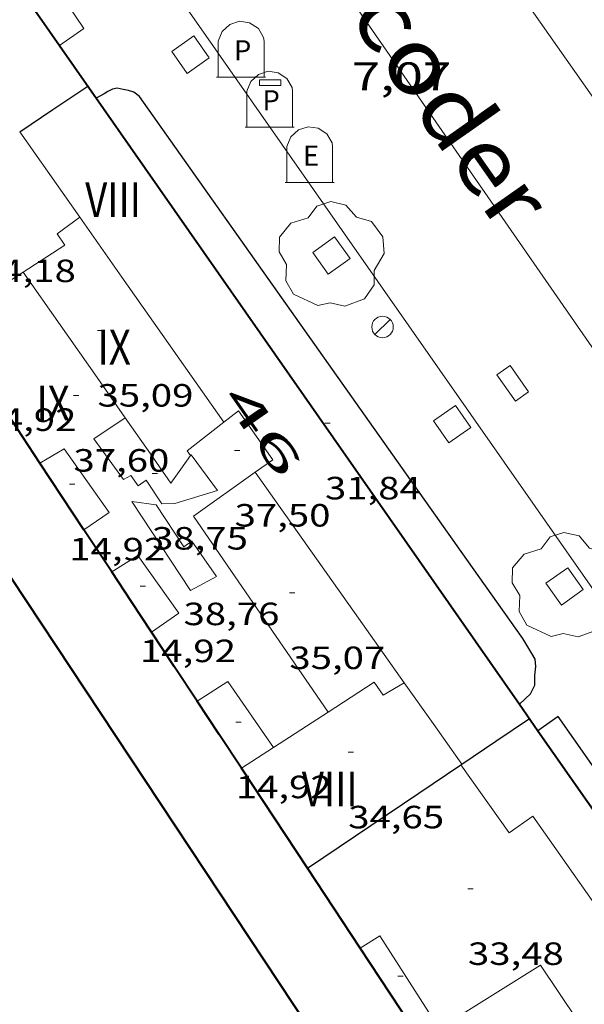
# Model space of a CAD drawing. Units: inches. Extents: x 452995 to 454002, y 4597998 to 4598502.
# Drawn here: x 453529 to 453550, y 4598187 to 4598224 of the extents above; entities that cross this region are included whole.
import ezdxf
from ezdxf.enums import TextEntityAlignment as Align

# ---------------------------------------------------------------- set-up
doc = ezdxf.new("R2010")
doc.units = ezdxf.units.IN
doc.header["$MEASUREMENT"] = 0
doc.linetypes.add('DGN Style 1', pattern=[6.299766139999999, 0.01048214, -6.289283999999999])
for name, color, linetype, lineweight in [('ARBRE', 7, 'Continuous', 0), ('CONTENIDOR DE PAPER', 7, 'Continuous', 0), ('CONTENIDOR DE PLASTIC', 7, 'Continuous', 0), ('COS SORTINT-TRIBUNA', 7, 'Continuous', 0), ('COTA ALTIMETRICA', 7, 'Continuous', 0), ('COTA EDIFICI', 7, 'Continuous', 0), ('EIX VIA URBANA PAVIMENTADA', 7, 'Continuous', 0), ('EMBORNAL', 7, 'Continuous', 0), ('ESCOCELL', 7, 'Continuous', 0), ('FACANA EXTERIOR', 7, 'Continuous', 0), ('FACANA INTERIOR', 7, 'Continuous', 0), ('FANAL', 7, 'Continuous', 0), ('LINIA DE VOLADA', 7, 'Continuous', 0), ('LINIA VOLUMETRICA', 7, 'Continuous', 0), ('MITGERES', 7, 'Continuous', 0), ('TEXT DE AVINGUDA-PASSEIG', 7, 'Continuous', 0), ('TEXT DE NUMERO DE PLANTES', 7, 'Continuous', 0), ('TEXT DE NUMERO DE POLICIA', 7, 'Continuous', 0), ('VORERA', 7, 'Continuous', 0)]:
    doc.layers.add(name, color=color, linetype=linetype, lineweight=lineweight)
doc.layers.add('CONTENIDOR D ESCOMBRERIES', color=7, linetype='Continuous')
doc.styles.add('Style-Arial', font='ARIAL.TTF')

# ---------------------------------------------------------------- blocks, each defined once
blk = doc.blocks.new('COTA')
at = {"color": 0, "linetype": 'ByBlock', "lineweight": -2}
blk.add_line((0, 0), (0.2, 0), dxfattribs=at)
blk = doc.blocks.new('CPLAS')
at = {"color": 0, "linetype": 'ByBlock', "lineweight": -2}
for p, q in [((-1.014, 0.9400000000000001), (-0.634, 1.28)), ((-0.634, 1.28), (-0.154, 1.44)), ((-0.154, 1.44), (0.346, 1.36)), ((0.346, 1.36), (0.786, 1.08)), ((0.786, 1.08), (1.046, 0.64)), ((-1.214, 0.46), (-1.014, 0.9400000000000001)), ((1.046, 0.64), (1.066, 0.46))]:
    blk.add_line(p, q, dxfattribs=at)
at = {"color": 0, "linetype": 'ByBlock', "lineweight": -2, "flags": 128}
blk.add_lwpolyline([(-0.584, 0.73), (0.486, 0.73), (0.486, 1.016), (-0.584, 1.016)], close=True, dxfattribs=at)
for points in [[(-1.214, -1.34), (-1.214, 0.46)], [(-0.074, 0.02), (-0.074, 0.02)], [(-0.074, 0.02), (-0.074, 0.02)], [(1.066, -1.34), (1.066, 0.46)], [(-1.294, -1.34), (1.146, -1.34)]]:
    blk.add_lwpolyline(points, dxfattribs=at)
at = {"color": 0, "linetype": 'ByBlock', "lineweight": -2, "style": 'Style-Arial'}
blk.add_text('P', height=0.9999600000000001, dxfattribs=at).set_placement((0.0006423754882812318, -1.999999999998181e-05), align=Align.MIDDLE_CENTER)
blk = doc.blocks.new('CPAPER')
at = {"color": 0, "linetype": 'ByBlock', "lineweight": -2}
for p, q in [((-0.9400000000000001, 0.92), (-0.56, 1.26)), ((-0.56, 1.26), (-0.08, 1.42)), ((-0.08, 1.42), (0.42, 1.34)), ((0.42, 1.34), (0.86, 1.06)), ((0.86, 1.06), (1.12, 0.62)), ((-1.14, 0.44), (-0.9400000000000001, 0.92)), ((1.12, 0.62), (1.14, 0.44))]:
    blk.add_line(p, q, dxfattribs=at)
at = {"color": 0, "linetype": 'ByBlock', "lineweight": -2, "flags": 128}
for points in [[(-1.14, -1.36), (-1.14, 0.44)], [(0, 0), (0, 0)], [(0, 0), (0, 0)], [(1.14, -1.36), (1.14, 0.44)], [(-1.22, -1.36), (1.22, -1.36)]]:
    blk.add_lwpolyline(points, dxfattribs=at)
at = {"color": 0, "linetype": 'ByBlock', "lineweight": -2, "style": 'Style-Arial'}
blk.add_text('P', height=0.9999600000000001, dxfattribs=at).set_placement((0.07464237548828123, -0.02001999999999998), align=Align.MIDDLE_CENTER)
blk = doc.blocks.new('CESCOM')
at = {"color": 0, "linetype": 'ByBlock', "lineweight": -2}
for p, q in [((-0.9400000000000001, 0.92), (-0.56, 1.26)), ((-0.56, 1.26), (-0.08, 1.42)), ((-0.08, 1.42), (0.42, 1.34)), ((0.42, 1.34), (0.86, 1.06)), ((0.86, 1.06), (1.12, 0.62)), ((-1.14, 0.44), (-0.9400000000000001, 0.92)), ((1.12, 0.62), (1.14, 0.44))]:
    blk.add_line(p, q, dxfattribs=at)
at = {"color": 0, "linetype": 'ByBlock', "lineweight": -2, "flags": 128}
for points in [[(-1.14, -1.36), (-1.14, 0.44)], [(0, 0), (0, 0)], [(0, 0), (0, 0)], [(1.14, -1.36), (1.14, 0.44)], [(-1.22, -1.36), (1.22, -1.36)]]:
    blk.add_lwpolyline(points, dxfattribs=at)
at = {"color": 0, "linetype": 'ByBlock', "lineweight": -2, "style": 'Style-Arial'}
blk.add_text('E', height=0.9999600000000001, dxfattribs=at).set_placement((0.07102271484375001, -0.02001999999999998), align=Align.MIDDLE_CENTER)
blk = doc.blocks.new('EMBORN')
at = {"color": 0, "linetype": 'ByBlock', "lineweight": -2, "flags": 128}
blk.add_lwpolyline([(0, 0), (1.2, 0), (1.2, 0.6), (0, 0.6)], close=True, dxfattribs=at)
blk = doc.blocks.new('FANAL')
at = {"color": 0, "linetype": 'ByBlock', "lineweight": -2}
blk.add_line((0.283, 0.283), (-0.283, -0.283), dxfattribs=at)
blk.add_circle((0.0002620689868927002, 0.0006722288131713868), 0.40000000060146, dxfattribs=at)
blk = doc.blocks.new('ESCOSE')
at = {"color": 0, "linetype": 'ByBlock', "lineweight": -2, "flags": 128}
blk.add_lwpolyline([(-0.5, -0.5), (0.5, -0.5), (0.5, 0.5), (-0.5, 0.5)], close=True, dxfattribs=at)
blk = doc.blocks.new('ARBRE')
at = {"color": 0, "linetype": 'ByBlock', "lineweight": -2, "flags": 128}
blk.add_lwpolyline([(-0.507, -1.872), (-1.415, -1.448), (-1.697, -0.9400000000000001), (-1.675, -0.342), (-1.951, 0.138), (-1.943, 0.686), (-1.511, 1.208), (-0.871, 1.406), (-0.543, 1.846), (-0.027, 2.012), (0.541, 1.882), (0.933, 1.428), (1.495, 1.262), (1.921, 0.6940000000000001), (1.969, 0.068), (1.593, -0.562), (1.593, -1.098), (1.229, -1.618), (0.505, -1.886), (-0.049, -1.762), (-0.507, -1.872)], dxfattribs=at)

msp = doc.modelspace()

# ---------------------------------------------------------------- linework, layer by layer
at = {"layer": 'COS SORTINT-TRIBUNA', "color": 1, "linetype": 'Continuous', "lineweight": 30, "elevation": 31.8090493166736}
msp.add_lwpolyline([(453549.4418783395, 4598198.129193765), (453548.6929601016, 4598197.604259549)], dxfattribs=at)
at = {"layer": 'COS SORTINT-TRIBUNA', "color": 1, "linetype": 'Continuous', "lineweight": 30, "elevation": 31.8090493166736, "flags": 128}
for points in [[(453552.5418496619, 4598193.716163401), (453549.4418783395, 4598198.129193765)], [(453548.6929601016, 4598197.604259549), (453548.6928731948, 4598197.604198634)]]:
    msp.add_lwpolyline(points, dxfattribs=at)
at = {"layer": 'COS SORTINT-TRIBUNA', "color": 1, "linetype": 'Continuous', "lineweight": 30}
for points in [[(453546.0399175432, 4598203.991228666, 32.8840509833536), (453533.9730283315, 4598221.058346685, 32.67305065621921), (453533.826029697, 4598221.268348126, 32.67305065621921), (453533.6070305639, 4598221.427350034, 32.67305065621921), (453533.4060307379, 4598221.491351658, 32.67305065621921), (453533.2160307013, 4598221.525353152, 32.67305065621921), (453532.9890306984, 4598221.571354947, 32.67305065621921), (453532.8160301798, 4598221.538356208, 32.67305065621921), (453532.6450292242, 4598221.447357364, 32.67305065621921), (453532.5030283288, 4598221.358358304, 32.67305065621921), (453532.2110266544, 4598221.19736027, 32.67305065621921)], [(453548.0040571532, 4598198.590369703, 32.9290510531216), (453548.4198831741, 4598198.975202831, 32.9290510531216), (453548.5738858636, 4598199.298202164, 32.9290510531216), (453548.5808886591, 4598199.66520268, 32.9290510531216), (453548.6158911945, 4598199.992202921, 32.9290510531216), (453548.5848932785, 4598200.273203592, 32.9290510531216), (453548.4608946493, 4598200.479204852, 32.9290510531216), (453548.1238984138, 4598201.044208285, 32.9210510407184), (453546.0399175432, 4598203.991228666, 32.8840509833536)], [(453548.0038796079, 4598198.590205391, 32.9290510531216), (453548.0040571532, 4598198.590369703, 32.9290510531216)]]:
    msp.add_polyline3d(points, dxfattribs=at)
at = {"layer": 'EIX VIA URBANA PAVIMENTADA', "color": 1, "linetype": 'Continuous', "lineweight": 20}
msp.add_polyline3d([(453575.0337436143, 4598176.839954985, 6.429475618230335), (453514.9363206805, 4598263.478556896, 7.841012156686402)], dxfattribs=at)
at = {"layer": 'FACANA EXTERIOR', "color": 1, "linetype": 'Continuous', "lineweight": 40}
for points, elevation in [([(453528.3402605164, 4598226.737536381), (453530.4620429336, 4598223.700377422), (453530.8342833568, 4598223.167544659)], 7.866545101842259), ([(453530.8342833568, 4598223.167544659), (453548.0040571532, 4598198.590369703)], 7.809509640263566), ([(453548.0040571532, 4598198.590369703), (453548.6929601016, 4598197.604259549)], 7.417328511750868), ([(453548.6929601016, 4598197.604259549), (453551.7821243136, 4598193.182364991)], 7.401593025718895)]:
    msp.add_lwpolyline(points, dxfattribs=dict(at, elevation=elevation))
at = {"layer": 'FACANA INTERIOR', "color": 204, "linetype": 'Continuous', "lineweight": 40, "extrusion": (0.6946894013514298, 0.4430509368661576, 0.5666678947955428), "elevation": 2352309.325031778, "flags": 128}
msp.add_lwpolyline([(3632964.421005358, -1617778.321504424), (3633011.637051926, -1617776.888156354), (3633029.840014597, -1617776.335935041)], dxfattribs=at)
at = {"layer": 'FACANA INTERIOR', "color": 204, "linetype": 'Continuous', "lineweight": 40, "extrusion": (0.4915136530150028, 0.3188754908914495, 0.8103904924223783), "elevation": 1689198.367799303, "flags": 128}
msp.add_lwpolyline([(3610680.650864989, -2336406.785589852), (3610682.20260675, -2336406.770228586), (3610683.754053865, -2336406.753160514)], dxfattribs=at)
at = {"layer": 'FACANA INTERIOR', "color": 204, "linetype": 'Continuous', "lineweight": 40, "extrusion": (0.7332356320407941, 0.4808118956235181, 0.4808174590555716), "elevation": 2543433.019411372, "flags": 128}
msp.add_lwpolyline([(3596521.272529035, -1394691.508619374), (3596522.761347964, -1394691.497214517), (3596524.251003135, -1394691.486950145)], dxfattribs=at)
at = {"layer": 'FACANA INTERIOR', "color": 204, "linetype": 'Continuous', "lineweight": 40, "extrusion": (0.00585919872684319, -0.003752340040775245, 0.9999757945742975), "elevation": -14564.10521217124, "flags": 128}
msp.add_lwpolyline([(453524.8118848421, 4598181.248291533), (453524.2918637775, 4598182.035302239), (453523.7718427132, 4598182.822312945)], dxfattribs=at)
at = {"layer": 'FACANA INTERIOR', "color": 204, "linetype": 'Continuous', "lineweight": 40, "extrusion": (-0.4848175981349191, -0.3265489522729276, 0.8113677823947296), "elevation": -1721392.786358862, "flags": 128}
msp.add_lwpolyline([(-3560409.973031476, 2389442.632368223), (-3560411.316195848, 2389442.647765074), (-3560412.659089471, 2389442.661451165)], dxfattribs=at)
at = {"layer": 'FACANA INTERIOR', "color": 204, "linetype": 'Continuous', "lineweight": 40, "extrusion": (0.7330272813345132, 0.4809707135644335, 0.4809762754155885), "elevation": 2544068.807473239, "flags": 128}
msp.add_lwpolyline([(3595696.045739368, -1395639.658094475), (3595697.592247151, -1395639.646688484), (3595699.139591018, -1395639.636423091)], dxfattribs=at)
at = {"layer": 'FACANA INTERIOR', "color": 204, "linetype": 'Continuous', "lineweight": 40, "extrusion": (0.7332087238720291, 0.4808324236652626, 0.4808379639651387), "elevation": 2543515.209254974, "flags": 128}
msp.add_lwpolyline([(3596405.004758745, -1394814.023764996), (3596406.501625, -1394814.013500493), (3596407.997655036, -1394814.002095489)], dxfattribs=at)
at = {"layer": 'FACANA INTERIOR', "color": 204, "linetype": 'Continuous', "lineweight": 40, "extrusion": (-0.02210626064738672, -0.02210592518618084, 0.9995112011937899), "elevation": -111640.8931455311, "flags": 128}
msp.add_lwpolyline([(-2930738.908714732, 3570347.098836785), (-2930741.100042044, 3570347.546654965), (-2930743.292783572, 3570347.994473143)], dxfattribs=at)
at = {"layer": 'FACANA INTERIOR', "color": 204, "linetype": 'Continuous', "lineweight": 40, "extrusion": (-0.6392929974985271, -0.4273324623981148, 0.6392897855668523), "elevation": -2254881.142357863, "flags": 128}
msp.add_lwpolyline([(-3570739.697360627, 1874666.923591548), (-3570741.482932345, 1874666.939196946), (-3570743.269059794, 1874666.953501893)], dxfattribs=at)
at = {"layer": 'FACANA INTERIOR', "color": 204, "linetype": 'Continuous', "lineweight": 40, "extrusion": (-0.02232579797109757, -0.0223254608776344, 0.9995014419907332), "elevation": -112749.9302222209, "flags": 128}
msp.add_lwpolyline([(-2930731.244199816, 3570310.820888474), (-2930733.258043036, 3570311.232630611), (-2930735.273300471, 3570311.644372751)], dxfattribs=at)
at = {"layer": 'LINIA DE VOLADA', "color": 7, "linetype": 'Continuous', "lineweight": 0, "elevation": 31.5770489570059, "flags": 128}
msp.add_lwpolyline([(453530.8342833568, 4598223.167544659), (453531.7460457296, 4598223.806367849), (453529.3080693181, 4598227.413391939)], dxfattribs=at)
at = {"layer": 'LINIA DE VOLADA', "color": 7, "linetype": 'Continuous', "lineweight": 0, "elevation": 31.5770489570059}
msp.add_lwpolyline([(453530.8340394671, 4598223.167373779), (453530.8342833568, 4598223.167544659)], dxfattribs=at)
at = {"layer": 'LINIA VOLUMETRICA', "color": 1, "linetype": 'Continuous', "lineweight": 20, "extrusion": (-0.636258641233873, -0.4362959691393924, 0.6362552701297994), "elevation": -2294724.239227544, "flags": 128}
msp.add_lwpolyline([(-3535783.289202606, 1892555.279645303), (-3535785.234175737, 1892555.243351304), (-3535787.179714408, 1892555.205761091)], dxfattribs=at)
at = {"layer": 'LINIA VOLUMETRICA', "color": 1, "linetype": 'Continuous', "lineweight": 20, "extrusion": (0.8037291054863668, 0.5687837527506154, 0.174655568479827), "elevation": 2979913.726299694, "flags": 128}
msp.add_lwpolyline([(3491414.49965229, -528546.8630445309), (3491421.122661127, -528546.9605432753), (3491423.855704634, -528547.0011677524)], dxfattribs=at)
at = {"layer": 'LINIA VOLUMETRICA', "color": 1, "linetype": 'Continuous', "lineweight": 20, "extrusion": (-0.5415219560848452, 0.8406866069339041, -5.164437582717539e-08), "elevation": 3620061.352630477, "flags": 128}
msp.add_lwpolyline([(-2871310.391873098, 35.87501113968798), (-2871309.211877625, 35.71701089472477), (-2871308.031882151, 35.55801064821117)], dxfattribs=at)
at = {"layer": 'LINIA VOLUMETRICA', "color": 1, "linetype": 'Continuous', "lineweight": 20, "extrusion": (-0.008055803961033649, 0.1521868421870771, 0.9883189106192735), "elevation": 696171.2708978168, "flags": 128}
msp.add_lwpolyline([(-695958.9115281971, -4514444.342658835), (-695957.942454492, -4514445.917465409), (-695955.4005458441, -4514450.044770981)], dxfattribs=at)
at = {"layer": 'LINIA VOLUMETRICA', "color": 1, "linetype": 'Continuous', "lineweight": 20, "extrusion": (0.6475888254011566, 0.5388058228323276, 0.5388107260416488), "elevation": 2771265.682314246, "flags": 128}
msp.add_lwpolyline([(3244649.741381246, -1772437.49552573), (3244651.222610019, -1772437.725813143), (3244652.704607503, -1772437.957287605)], dxfattribs=at)
at = {"layer": 'LINIA VOLUMETRICA', "color": 1, "linetype": 'Continuous', "lineweight": 20, "extrusion": (0.2353895661382485, -0.1066690329503429, 0.9660297456924842), "elevation": -383692.3651389623, "flags": 128}
msp.add_lwpolyline([(4375439.604719508, 1434409.720244512), (4375438.071691239, 1434410.563798195), (4375437.965950726, 1434410.366453068)], dxfattribs=at)
at = {"layer": 'LINIA VOLUMETRICA', "color": 1, "linetype": 'Continuous', "lineweight": 20, "extrusion": (0.1027147163315975, -7.852797359670484e-07, 0.9947108560020359), "elevation": 46619.74000862249, "flags": 128}
msp.add_lwpolyline([(4598211.342572804, -451097.9641859267), (4598210.823571977, -451097.5942286287), (4598210.303571149, -451097.2242713307)], dxfattribs=at)
at = {"layer": 'LINIA VOLUMETRICA', "color": 1, "linetype": 'Continuous', "lineweight": 20, "extrusion": (0.006069372511383475, -0.008550746707356248, 0.9999450222127539), "elevation": -36527.86353118142, "flags": 128}
msp.add_lwpolyline([(453532.2812107964, 4598054.05680319), (453527.2587865148, 4598061.368119917), (453529.5607600783, 4598063.002164722)], dxfattribs=at)
at = {"layer": 'LINIA VOLUMETRICA', "color": 1, "linetype": 'Continuous', "lineweight": 20, "extrusion": (-0.8121050594964786, -0.5719340826610102, 0.1156580193109398), "elevation": -2998188.00193266, "flags": 128}
msp.add_lwpolyline([(-3498300.659702186, 349142.8963350937), (-3498303.610779727, 349142.8248552894), (-3498310.281220508, 349142.6647807978)], dxfattribs=at)
at = {"layer": 'LINIA VOLUMETRICA', "color": 1, "linetype": 'Continuous', "lineweight": 20, "flags": 128}
for points, elevation in [([(453532.7878934696, 4598203.526328495), (453533.7558996291, 4598204.140322102), (453535.2938856625, 4598201.985307092), (453534.268878762, 4598201.285313783)], 37.67205840666881), ([(453535.9748618234, 4598198.704296838), (453537.118869136, 4598199.43428929), (453538.8188531442, 4598196.979272584)], 37.69605844387841)]:
    msp.add_lwpolyline(points, dxfattribs=dict(at, elevation=elevation))
at = {"layer": 'LINIA VOLUMETRICA', "color": 1, "linetype": 'Continuous', "lineweight": 20, "extrusion": (0.6269519753593726, 0.4624575558623252, 0.6269483468506994), "elevation": 2410844.334436912, "flags": 128}
msp.add_lwpolyline([(3431185.981081384, -1940078.856200688), (3431187.84002488, -1940078.912679036), (3431189.698374759, -1940078.970440983)], dxfattribs=at)
at = {"layer": 'LINIA VOLUMETRICA', "color": 1, "linetype": 'Continuous', "lineweight": 20, "extrusion": (-0.4231454414456328, 0.640684117097674, 0.6406807297574625), "elevation": 2754101.825877153, "flags": 128}
msp.add_lwpolyline([(-2912554.906645033, -2298055.69344133), (-2912556.123720678, -2298055.675207562), (-2912557.340245207, -2298055.655671384)], dxfattribs=at)
at = {"layer": 'LINIA VOLUMETRICA', "color": 1, "linetype": 'Continuous', "lineweight": 20, "extrusion": (0.5429532534325509, -0.8397629216552633, 1.553419956921405e-07), "elevation": -3615144.952400522, "flags": 128}
msp.add_lwpolyline([(2877469.671584961, 36.34663931268674), (2877470.382504483, 36.35563932664034), (2877471.093424006, 36.36363933904354)], dxfattribs=at)
at = {"layer": 'LINIA VOLUMETRICA', "color": 1, "linetype": 'Continuous', "lineweight": 20, "extrusion": (-0.003483899430285526, -0.1328440164370869, 0.9911308338164154), "elevation": -612387.3412691391, "flags": 128}
msp.add_lwpolyline([(332837.8486835354, 4567630.429203483), (332838.5626150427, 4567630.90328162), (332840.8763539604, 4567627.479383962)], dxfattribs=at)
at = {"layer": 'LINIA VOLUMETRICA', "color": 1, "linetype": 'Continuous', "lineweight": 20}
for points in [[(453531.5899920334, 4598216.761358104, 35.58205516633281), (453530.7469859842, 4598216.136363531, 35.77605546711042), (453531.033983212, 4598215.712360696, 35.9360557151744), (453529.4859732473, 4598214.715370896, 35.6880553306752)], [(453538.1429299898, 4598207.245293629, 37.55205822062081), (453538.7959345229, 4598207.709289394, 37.55205822062081), (453537.5209463707, 4598209.531301892, 37.47205809658881), (453536.9749423298, 4598209.110305383, 37.5580582299232)], [(453533.2899378534, 4598209.273333596, 38.33205942993281), (453532.1219301395, 4598208.495341252, 38.43205958497281), (453533.2269203045, 4598206.973330508, 38.5280597338112), (453533.5009218901, 4598207.126328666, 38.69605999427841), (453533.7779194211, 4598206.744325973, 38.71206001908482), (453534.0669214019, 4598206.946324092, 38.70406000668161), (453534.6589156882, 4598206.072318246, 38.70406000668161), (453535.1379165294, 4598206.085314632, 38.92806035397121), (453536.7389226233, 4598206.561303222, 39.00006046560001), (453535.7449312116, 4598207.896312834, 38.76006009350401), (453535.729931029, 4598207.875312916, 38.76206009660481)], [(453530.1059201093, 4598207.585355138, 37.4120580035648), (453531.0169255886, 4598208.121349056, 37.54405820821762), (453532.6939101227, 4598205.74033264, 37.54405820821762), (453531.7479037999, 4598205.100338826, 37.54405820821762)], [(453535.7248927724, 4598202.834305137, 38.48005965939202), (453536.6898982064, 4598203.353298619, 38.64805991985921), (453535.773906817, 4598204.675307619, 38.80006015552001), (453535.4729047494, 4598204.464309576, 38.80006015552001), (453534.4449150302, 4598206.029319802, 38.99206045319681), (453533.5359145769, 4598206.155326894, 38.83206020513281), (453535.7248927724, 4598202.834305137, 38.48005965939202)], [(453540.8628663364, 4598198.300259124, 35.83105555238242), (453542.5838774494, 4598199.413247792, 35.85605559114241), (453542.9118742932, 4598198.930244554, 35.85605559114241), (453543.7048790433, 4598199.394239256, 35.85605559114241)], [(453545.8148590892, 4598196.333218501, 34.640053705856), (453547.6128426043, 4598193.79320092, 34.77605391671042), (453548.4968486715, 4598194.412195172, 34.77605391671042), (453558.0647603604, 4598180.818101499, 34.5760536066304), (453557.1767546361, 4598180.245107348, 34.5760536066304), (453559.7377306389, 4598176.559082202, 34.5760536066304), (453559.3687280333, 4598176.291084586, 34.5760536066304), (453560.5827168725, 4598174.57207271, 34.5760536066304), (453560.4277062524, 4598173.204071765, 34.5760536066304), (453558.8526961092, 4598172.189082141, 34.5760536066304), (453559.0966934146, 4598171.784079663, 34.5760536066304), (453555.3986689098, 4598169.310103886, 34.61405366554561)], [(453553.4927593119, 4598181.614137424, 37.26805778030721), (453553.599760024, 4598181.686136723, 37.2720577865088), (453548.7818069798, 4598188.8591844, 37.2720577865088), (453545.0107831736, 4598186.492209344, 37.03705742216481)]]:
    msp.add_polyline3d(points, dxfattribs=at)
at = {"layer": 'MITGERES', "color": 1, "linetype": 'Continuous', "lineweight": 30, "extrusion": (0.5640863318956449, -0.8253056322019233, 0.02602352059771741), "elevation": -3539106.221353006, "flags": 128}
msp.add_lwpolyline([(2969098.891099349, 92165.34026021187), (2969100.387650098, 92164.89911012421), (2969101.953830419, 92164.49097126765)], dxfattribs=at)
at = {"layer": 'MITGERES', "color": 1, "linetype": 'Continuous', "lineweight": 30, "extrusion": (0.6000952751506335, -0.6165888335409611, 0.5096114903477772), "elevation": -2563008.576692513, "flags": 128}
msp.add_lwpolyline([(3532067.482862194, 1518090.887308317), (3532068.990718083, 1518090.351513066), (3532070.474457879, 1518089.826178026)], dxfattribs=at)
at = {"layer": 'MITGERES', "color": 1, "linetype": 'Continuous', "lineweight": 30, "extrusion": (-0.08563338521318423, 0.5672243360634457, 0.8190991856389028), "elevation": 2569397.903977389, "flags": 128}
msp.add_lwpolyline([(-1134865.487967391, -3668698.322530589), (-1134870.010457402, -3668700.946076826), (-1134871.722937459, -3668701.937969058)], dxfattribs=at)
at = {"layer": 'MITGERES', "color": 1, "linetype": 'Continuous', "lineweight": 30, "extrusion": (0.5132626631308601, -0.2932980948351628, 0.8065591523266482), "elevation": -1115826.810325521, "flags": 128}
msp.add_lwpolyline([(4217359.909363993, 1522471.428432215), (4217359.930573966, 1522471.414899328), (4217359.952156044, 1522471.403058052)], dxfattribs=at)
at = {"layer": 'VORERA', "color": 1, "linetype": 'Continuous', "lineweight": 0, "extrusion": (0.008609000867856991, -0.01230610803991188, 0.9998872160443734), "elevation": -52674.29928166777, "flags": 128}
msp.add_lwpolyline([(453469.0681919517, 4597995.461285725), (453539.9899014524, 4597894.093914715)], dxfattribs=at)
at = {"layer": 'VORERA', "color": 1, "linetype": 'Continuous', "lineweight": 0, "extrusion": (-0.6423930621804506, -0.4595523489925689, 0.6133048118169595), "elevation": -2404476.711698754, "flags": 128}
msp.add_lwpolyline([(-3475927.232553219, 1867052.663955184), (-3475901.032771299, 1867052.309455293), (-3475885.09604557, 1867052.218298178)], dxfattribs=at)

# ---------------------------------------------------------------- block references
at = {"layer": 'ARBRE', "color": 3, "linetype": 'Continuous', "lineweight": 0, "xscale": 1.000001550400009, "yscale": 1.000001550399986, "zscale": 1.0000015504, "rotation": 359.9995652666707}
for p in [(453540.9849957565, 4598215.332284603, 7.272011274508801), (453549.6869155797, 4598202.987199437, 7.272011274508801)]:
    msp.add_blockref('ARBRE', p, dxfattribs=at)
at = {"layer": 'CONTENIDOR D ESCOMBRERIES', "color": 7, "linetype": 'Continuous', "lineweight": 0, "xscale": 0.7500011627999923, "yscale": 0.7500011628000038, "zscale": 0.7500011628000001, "rotation": 359.9995652666702}
msp.add_blockref('CESCOM', (453540.1730228674, 4598219.071296562, 7.368011423347202), dxfattribs=at)
at = {"layer": 'CONTENIDOR DE PAPER', "color": 5, "linetype": 'Continuous', "lineweight": 0, "xscale": 0.7500011627999923, "yscale": 0.7500011628000038, "zscale": 0.7500011628000001, "rotation": 359.9995652666702}
msp.add_blockref('CPAPER', (453537.6150487357, 4598223.003322067, 7.414011494665602), dxfattribs=at)
at = {"layer": 'CONTENIDOR DE PLASTIC', "color": 2, "linetype": 'Continuous', "lineweight": 0, "xscale": 0.7500011627999923, "yscale": 0.7500011628000038, "zscale": 0.7500011628000001, "rotation": 359.9995652666702}
msp.add_blockref('CPLAS', (453538.7360362092, 4598221.123310647, 7.386011451254402), dxfattribs=at)
at = {"layer": 'COTA EDIFICI', "color": 7, "linetype": 'Continuous', "lineweight": 0, "xscale": 1.000001550400009, "yscale": 1.000001550399986, "zscale": 1.0000015504, "rotation": 359.9995652666707}
for p in [(453532.2559609934, 4598212.534346498, 35.0880544004352), (453531.3569411922, 4598210.108349558, 37.60005829504001), (453540.7439478924, 4598209.073276728, 31.840049364736), (453537.3719349708, 4598208.059300741, 37.49605813379841), (453534.290923684, 4598207.201322788, 38.75206008110081), (453531.2039158327, 4598206.797345584, 14.920023131968), (453535.4649040997, 4598204.380309507, 38.76006009350401), (453533.8428911142, 4598203.000319675, 14.920023131968), (453539.4158977969, 4598202.742276989, 35.07205437562881), (453537.4168581408, 4598197.924284688, 14.920023131968), (453541.6128561179, 4598196.800251109, 34.64805371825921), (453546.0798243772, 4598191.704209314, 33.48005190739201), (453543.4597955799, 4598188.444224138, 20.01603103280641)]:
    msp.add_blockref('COTA', p, dxfattribs=at)
at = {"layer": 'EMBORNAL', "color": 7, "linetype": 'Continuous', "lineweight": 0, "zscale": 1.0000015504, "rotation": 125.0274973700293}
msp.add_blockref('EMBORN', (453548.3399685161, 4598210.239220901, 6.864010641945602), dxfattribs=at)
at = {"layer": 'ESCOCELL', "color": 1, "linetype": 'Continuous', "lineweight": 0, "zscale": 1.0000015504}
for p, xscale, yscale, rotation in [((453535.7290444535, 4598222.8243361, 7.512011646604802), 1.000001550399988, 1.000001550399986, 305.051256457377), ((453540.9849957565, 4598215.332284603, 7.272011274508801), 1.000001550399987, 1.000001550399986, 305.5940322449657), ((453545.4879550046, 4598209.041240684, 7.272011274508801), 1.000001550399993, 1.000001550399986, 304.7444639625004), ((453549.6869155797, 4598202.987199437, 7.272011274508801), 1.000002626215206, 1.000002626215178, 305.1992974634351)]:
    msp.add_blockref('ESCOSE', p, dxfattribs=dict(at, xscale=xscale, yscale=yscale, rotation=rotation))
at = {"layer": 'FANAL', "color": 7, "linetype": 'Continuous', "lineweight": 0, "xscale": 1.000001550400009, "yscale": 1.000001550399986, "zscale": 1.0000015504, "rotation": 359.9995652666707}
msp.add_blockref('FANAL', (453542.8909784679, 4598212.664266006, 7.120011038848001), dxfattribs=at)

# ---------------------------------------------------------------- texts
at = {"layer": 'COTA ALTIMETRICA', "color": 7, "linetype": 'Continuous', "lineweight": 0, "style": 'Style-Arial', "width": 1.333331428571429}
msp.add_text('7,07', height=1.05000162792, rotation=359.99956526667, dxfattribs=at).set_placement((453541.7460516121, 4598222.538290001, 7.068010958227202), align=Align.TOP_LEFT)
at = {"layer": 'COTA EDIFICI', "color": 7, "linetype": 'Continuous', "lineweight": 0, "style": 'Style-Arial', "width": 1.25}
for s, p in [('34,18', (453527.870974264, 4598215.179383869, 34.18405299887361)), ('35,09', (453532.2559458182, 4598210.534343396, 35.0880544004352)), ('14,92', (453527.8909321614, 4598209.626375108, 14.920023131968)), ('37,60', (453531.3569260171, 4598208.108346457, 37.60005829504001)), ('31,84', (453540.7439327173, 4598207.073273627, 31.840049364736)), ('37,50', (453537.3719197958, 4598206.05929764, 37.49605813379841)), ('38,75', (453534.2909085089, 4598205.201319687, 38.75206008110081)), ('14,92', (453531.2039006575, 4598204.797342484, 14.920023131968)), ('38,76', (453535.4648889247, 4598202.380306407, 38.76006009350401)), ('14,92', (453533.842875939, 4598201.000316575, 14.920023131968)), ('35,07', (453539.4158826218, 4598200.742273889, 35.07205437562881)), ('14,92', (453537.4168429658, 4598195.924281587, 14.920023131968)), ('34,65', (453541.6128409427, 4598194.800248007, 34.64805371825921)), ('33,48', (453546.0798092022, 4598189.704206213, 33.48005190739201))]:
    msp.add_text(s, height=0.8400013023360002, rotation=359.99956526667, dxfattribs=at).set_placement(p, align=Align.TOP_LEFT)
at = {"layer": 'TEXT DE AVINGUDA-PASSEIG', "color": 7, "linetype": 'DGN Style 1', "lineweight": 0, "style": 'Style-Arial', "width": 1.118369076219654}
msp.add_text('Avinguda de Jaume Recoder', height=2.4500017984769, rotation=305.0444624888922, dxfattribs=at).set_placement((453534.1055432279, 4598237.066202323), align=Align.MIDDLE_CENTER)
at = {"layer": 'TEXT DE NUMERO DE PLANTES', "color": 7, "linetype": 'Continuous', "lineweight": 0, "style": 'Style-Arial', "width": 0.8076910650906692}
for s, p in [('VIII', (453532.8368323027, 4598217.415350658)), ('IX', (453532.877681603, 4598211.912341815)), ('IX', (453530.5966622389, 4598209.826355889)), ('VIII', (453540.9206780085, 4598195.428255233))]:
    msp.add_text(s, height=1.300004015523101, rotation=359.99956526667, dxfattribs=at).set_placement(p, align=Align.MIDDLE_CENTER)
at = {"layer": 'TEXT DE NUMERO DE POLICIA', "color": 7, "linetype": 'DGN Style 1', "lineweight": 20, "style": 'Style-Arial', "width": 2.249995982150033}
msp.add_text('46', height=1.120003736451101, rotation=304.9383994904863, dxfattribs=at).set_placement((453538.4289278325, 4598208.803005311), align=Align.MIDDLE_CENTER)

doc.saveas('drawing.dxf')
